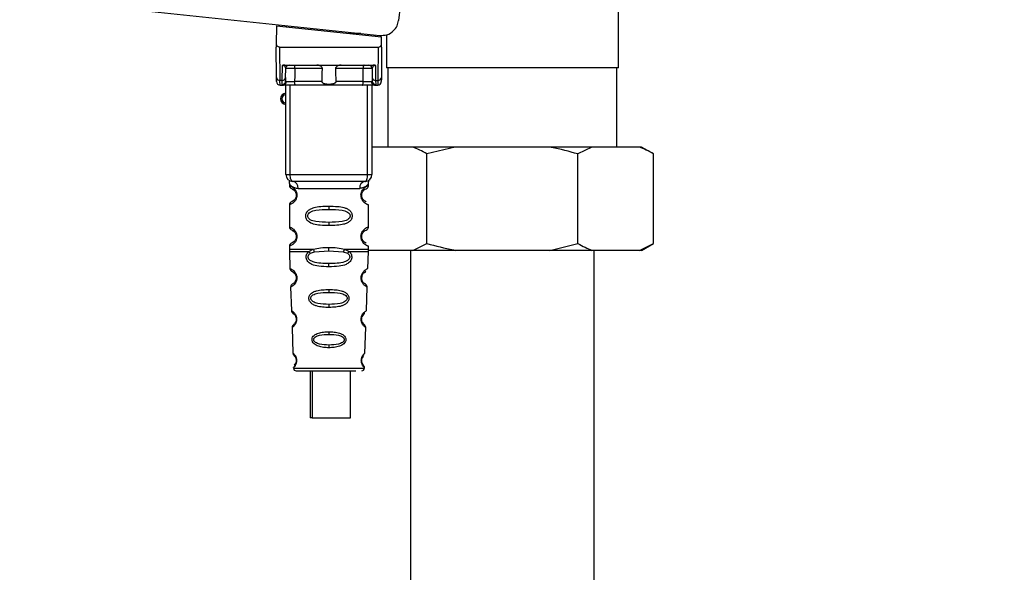
# Paper-space layout 'Blatt1' of a CAD drawing. Units: millimetres. Extents: x 0 to 5940, y 0 to 4200.
# Drawn here: x 3584 to 3727, y 2485 to 2565 of the extents above; entities that cross this region are included whole.
import ezdxf

# ---------------------------------------------------------------- set-up
doc = ezdxf.new("R2010")
doc.units = ezdxf.units.MM
doc.header["$LTSCALE"] = 10
doc.layers.add('1', color=7, linetype='Continuous')
doc.styles.add('SLDTEXTSTYLE0', font='TXT', dxfattribs={"width": 0.605})
doc.dimstyles.new('SLDDIMSTYLE0', dxfattribs={"dimtxt": 35, "dimasz": 25, "dimexe": 0, "dimexo": 0.0625, "dimgap": 8.75, "dimtad": 1, "dimdec": 1, "dimrnd": 1e-09, "dimzin": 4, "dimdsep": 46, "dimtxsty": 'SLDTEXTSTYLE0', "dimsah": 1, "dimcen": 0.09, "dimadec": 0, "dimazin": 1, "dimtfac": 1, "dimtdec": 1, "dimtofl": 0, "dimtmove": 0, "dimatfit": 3, "dimfxl": 1, "dimfrac": 2, "dimtolj": 1, "dimtzin": 12, "dimarcsym": 0})

# ---------------------------------------------------------------- blocks, each defined once
blk = doc.blocks.new('_D_1')
at = {"layer": '1'}
for p, q in [((3717.29, 3412.26), (3030.4, 3412.26)), ((3040.4, 1664.97), (3040.4, 3412.26)), ((3530.4, 1664.97), (3030.4, 1664.97))]:
    blk.add_line(p, q, dxfattribs=at)
for points in [[(3040.4, 3412.26), (3036.4, 3387.26), (3044.4, 3387.26)], [(3040.4, 1664.97), (3044.4, 1689.97), (3036.4, 1689.97)]]:
    blk.add_solid(points, dxfattribs=at)
at = {"layer": '1', "insert": (2995.28, 2446.38), "char_height": 35, "attachment_point": 1, "rotation": 90, "style": 'SLDTEXTSTYLE0'}
blk.add_mtext('ca. 1750', dxfattribs=at)

psp = doc.layouts.new('Blatt1')

# ---------------------------------------------------------------- linework, layer by layer
at = {"color": 7, "linetype": 'Continuous', "lineweight": 30}
for p, q in [((3671.25, 2557.97), (3671.25, 2647.97)), ((3595.21, 2567.02), (3636.58, 2562.67)), ((3621.61, 2564.07), (3621.56, 2561.42)), ((3621.61, 2564.07), (3636.83, 2562.47)), ((3623.06, 2563.92), (3623.06, 2564.1)), ((3633.82, 2562.96), (3632.16, 2562.96)), ((3635.86, 2562.75), (3635.86, 2562.58)), ((3637.55, 2562.76), (3637.55, 2557.97)), ((3636.85, 2561.42), (3636.83, 2562.47)), ((3621.59, 2556.57), (3621.56, 2560.97)), ((3622.05, 2560.97), (3622.09, 2556.14)), ((3622.05, 2560.97), (3636.36, 2560.97)), ((3636.36, 2560.97), (3636.32, 2556.14)), ((3636.86, 2560.97), (3636.82, 2556.57)), ((3622.42, 2556.14), (3622.44, 2558.31)), ((3622.8, 2558.37), (3635.62, 2558.37)), ((3635.98, 2558.31), (3635.99, 2556.14)), ((3622.92, 2556.57), (3622.93, 2557.88)), ((3628.26, 2557.88), (3624.24, 2557.88)), ((3634.18, 2557.88), (3630.16, 2557.88)), ((3635.48, 2557.88), (3635.49, 2556.57)), ((3671.25, 2557.97), (3637.55, 2557.97)), ((3637.77, 2557.97), (3637.77, 2546.47)), ((3671.02, 2546.47), (3671.02, 2557.97)), ((3622.42, 2556.14), (3622.09, 2556.14)), ((3622.1, 2555.47), (3622.61, 2555.47)), ((3622.41, 2555.54), (3622.42, 2556.14)), ((3622.96, 2542.47), (3622.96, 2555.47)), ((3623.58, 2542.47), (3623.58, 2555.47)), ((3628.21, 2555.97), (3624.22, 2555.97)), ((3634.04, 2555.47), (3624.38, 2555.47)), ((3634.19, 2555.97), (3630.2, 2555.97)), ((3634.83, 2542.47), (3634.83, 2555.47)), ((3635.46, 2555.47), (3635.46, 2542.47)), ((3635.81, 2555.47), (3636.31, 2555.47)), ((3635.99, 2556.14), (3636.32, 2556.14)), ((3635.99, 2556.14), (3636, 2555.54)), ((3641.38, 2546.47), (3635.46, 2546.47)), ((3647.52, 2546.47), (3641.38, 2546.47)), ((3647.52, 2546.47), (3643.43, 2545.47)), ((3643.43, 2532.47), (3643.43, 2545.47)), ((3661.28, 2546.47), (3647.52, 2546.47)), ((3667.41, 2546.47), (3661.28, 2546.47)), ((3667.41, 2546.47), (3665.37, 2545.47)), ((3665.37, 2532.47), (3665.37, 2545.47)), ((3674.29, 2546.47), (3667.41, 2546.47)), ((3674.6, 2546.47), (3674.29, 2546.47)), ((3676.34, 2545.47), (3674.6, 2546.47)), ((3676.34, 2532.47), (3676.34, 2545.47)), ((3622.96, 2542.47), (3623.58, 2542.47)), ((3623.58, 2542.47), (3634.83, 2542.47)), ((3634.83, 2542.47), (3635.46, 2542.47)), ((3623.46, 2541.15), (3623.46, 2540.89)), ((3634.96, 2540.88), (3634.96, 2541.15)), ((3624.73, 2540.47), (3633.68, 2540.47)), ((3624.55, 2539.47), (3624.46, 2539.47)), ((3623.46, 2538.06), (3623.46, 2534.89)), ((3629.21, 2537.89), (3629.21, 2537.42)), ((3634.96, 2534.88), (3634.96, 2538.06)), ((3629.21, 2535.53), (3629.21, 2535.06)), ((3624.55, 2533.47), (3624.46, 2533.47)), ((3641.38, 2531.47), (3643.43, 2532.47)), ((3661.28, 2531.47), (3665.37, 2532.47)), ((3674.29, 2531.47), (3676.34, 2532.47)), ((3674.6, 2531.47), (3676.34, 2532.47)), ((3623.46, 2532.06), (3623.46, 2531.64)), ((3623.46, 2531.31), (3623.55, 2528.83)), ((3626.27, 2531.3), (3626.92, 2531.65)), ((3626.53, 2531.04), (3627.12, 2531.26)), ((3627.12, 2531.26), (3629.21, 2531.42)), ((3629.21, 2531.42), (3629.21, 2531.89)), ((3629.21, 2531.42), (3631.29, 2531.26)), ((3631.29, 2531.26), (3631.88, 2531.04)), ((3631.49, 2531.65), (3632.14, 2531.3)), ((3634.86, 2528.83), (3634.95, 2531.31)), ((3641.38, 2531.47), (3634.95, 2531.47)), ((3634.96, 2531.64), (3634.96, 2532.06)), ((3641.05, 2531.47), (3641.05, 2457.47)), ((3647.52, 2531.47), (3641.38, 2531.47)), ((3661.28, 2531.47), (3647.52, 2531.47)), ((3667.41, 2531.47), (3661.28, 2531.47)), ((3674.29, 2531.47), (3667.41, 2531.47)), ((3667.75, 2457.47), (3667.75, 2531.47)), ((3674.6, 2531.47), (3674.29, 2531.47)), ((3623.55, 2528.83), (3623.67, 2528.56)), ((3629.21, 2529.07), (3629.21, 2529.55)), ((3623.64, 2526.12), (3623.76, 2522.72)), ((3629.21, 2525.78), (3629.21, 2525.36)), ((3634.65, 2522.72), (3634.77, 2526.14)), ((3629.21, 2523.62), (3629.21, 2523.18)), ((3634.21, 2520.81), (3634.07, 2521.02)), ((3623.85, 2520.25), (3623.98, 2516.56)), ((3629.21, 2519.65), (3629.21, 2519.27)), ((3634.43, 2516.54), (3634.56, 2520.26)), ((3629.21, 2517.72), (3629.21, 2517.33)), ((3624.05, 2514.36), (3629.21, 2514.36)), ((3626.48, 2513.97), (3626.48, 2507.17)), ((3626.76, 2513.97), (3626.76, 2507.17)), ((3629.21, 2514.36), (3634.36, 2514.36)), ((3632.36, 2507.17), (3632.36, 2513.97)), ((3626.76, 2507.17), (3626.48, 2507.17)), ((3626.76, 2507.17), (3632.36, 2507.17))]:
    psp.add_line(p, q, dxfattribs=at)
at = {"color": 7, "linetype": 'Continuous', "lineweight": 30, "flags": 128}
for points in [[(3624.08, 2558.37), (3624.11, 2558.36), (3624.14, 2558.34), (3624.17, 2558.29), (3624.19, 2558.23), (3624.21, 2558.15), (3624.22, 2558.07), (3624.23, 2557.97), (3624.24, 2557.88)], [(3634.33, 2558.37), (3634.3, 2558.36), (3634.27, 2558.34), (3634.24, 2558.29), (3634.22, 2558.23), (3634.2, 2558.15), (3634.19, 2558.07), (3634.18, 2557.97), (3634.18, 2557.88)], [(3624.24, 2557.88), (3624.23, 2556.81), (3624.22, 2555.97)], [(3634.19, 2555.97), (3634.18, 2557.04), (3634.18, 2557.88)], [(3624.38, 2555.47), (3624.35, 2555.48), (3624.32, 2555.51), (3624.29, 2555.56), (3624.27, 2555.62), (3624.25, 2555.69), (3624.23, 2555.78), (3624.22, 2555.87), (3624.22, 2555.97)], [(3634.04, 2555.47), (3634.07, 2555.48), (3634.1, 2555.51), (3634.12, 2555.56), (3634.15, 2555.62), (3634.16, 2555.69), (3634.18, 2555.78), (3634.19, 2555.87), (3634.19, 2555.97)], [(3623.96, 2541.47), (3623.88, 2541.49), (3623.81, 2541.55), (3623.75, 2541.64), (3623.69, 2541.77), (3623.64, 2541.92), (3623.61, 2542.09), (3623.59, 2542.28), (3623.58, 2542.47)], [(3634.46, 2541.47), (3634.53, 2541.49), (3634.6, 2541.55), (3634.66, 2541.64), (3634.72, 2541.77), (3634.77, 2541.92), (3634.8, 2542.09), (3634.82, 2542.28), (3634.83, 2542.47)]]:
    psp.add_lwpolyline(points, dxfattribs=at)
at = {"color": 7, "linetype": 'Continuous', "lineweight": 30}
for centre, radius, start, end in [((3623.43, 2557.87), 0.5, 90, 179.5), ((3634.98, 2557.87), 0.5, 0.5, 90), ((3622.06, 2556.61), 0.47, 184.8629, 273.922), ((3622.1, 2555.97), 0.5, 180.5, 270), ((3622.42, 2556.04), 0.497, 269.603, 359.1136), ((3622.45, 2556.61), 0.47, 266.078, 355.1371), ((3622.57, 2555.94), 0.47, 274.1247, 2.9541), ((3635.84, 2555.94), 0.47, 177.0459, 265.8753), ((3635.96, 2556.61), 0.47, 184.8629, 273.922), ((3636, 2556.04), 0.497, 180.8864, 270.3969), ((3636.31, 2555.97), 0.5, 270, 359.5), ((3636.35, 2556.61), 0.47, 266.078, 355.1371), ((3622.96, 2553.47), 0.8, 90, 270), ((3622.96, 2553.47), 0.6, 90, 270), ((3623.96, 2542.47), 1, 180, 270), ((3634.46, 2542.47), 1, 270, 0), ((3623.83, 2540.57), 0.91, 353.7702, 81.9798), ((3634.58, 2540.57), 0.91, 98.0202, 186.2298), ((3624.53, 2527.63), 0.169, 243.5865, 273.0517), ((3624.52, 2521.57), 0.113, 237.6328, 273.0176), ((3624.5, 2515.52), 0.0663, 227.3872, 272.0952), ((3624.45, 2514.37), 0.4, 182, 270), ((3633.96, 2514.37), 0.4, 270, 358)]:
    psp.add_arc(centre, radius, start, end, dxfattribs=at)
for points, knots in [([(3642.07, 2593.45), (3641.64, 2588.11), (3640.86, 2578.57), (3639.79, 2569.06), (3639.32, 2564.87)], [0, 0, 0, 0, 0.559834, 1, 1, 1, 1]), ([(3636.58, 2562.67), (3636.93, 2562.68), (3637.67, 2562.69), (3638.57, 2563.27), (3639.15, 2564.04), (3639.27, 2564.6), (3639.32, 2564.87)], [0, 0, 0, 0, 0.2704278, 0.5624148, 0.7896031, 1, 1, 1, 1]), ([(3621.56, 2561.42), (3621.56, 2561.29), (3621.56, 2561.14), (3621.56, 2561), (3621.56, 2560.98), (3621.56, 2560.97), (3621.56, 2560.97)], [0, 0, 0, 0, 0.759745, 0.932709, 0.973735, 1, 1, 1, 1]), ([(3622.05, 2560.97), (3621.99, 2560.98), (3621.86, 2561), (3621.71, 2561.11), (3621.61, 2561.26), (3621.58, 2561.37), (3621.56, 2561.42)], [0, 0, 0, 0, 0.2583856, 0.5423202, 0.7741537, 1, 1, 1, 1]), ([(3636.36, 2560.97), (3636.42, 2560.98), (3636.55, 2561), (3636.7, 2561.11), (3636.8, 2561.26), (3636.83, 2561.37), (3636.85, 2561.42)], [0, 0, 0, 0, 0.258386, 0.54232, 0.774154, 1, 1, 1, 1]), ([(3636.86, 2560.97), (3636.86, 2560.97), (3636.86, 2560.98), (3636.86, 2560.99), (3636.86, 2561.03), (3636.85, 2561.17), (3636.85, 2561.31), (3636.85, 2561.42)], [0, 0, 0, 0, 0.02322, 0.058536, 0.139175, 0.36038, 1, 1, 1, 1]), ([(3622.8, 2558.37), (3622.72, 2558.37), (3622.62, 2558.37), (3622.5, 2558.34), (3622.46, 2558.32), (3622.44, 2558.31)], [0, 0, 0, 0, 0.562886, 0.790423, 1, 1, 1, 1]), ([(3622.93, 2557.88), (3622.92, 2557.96), (3622.9, 2558.09), (3622.74, 2558.23), (3622.61, 2558.28), (3622.52, 2558.3), (3622.47, 2558.31), (3622.45, 2558.31), (3622.44, 2558.31)], [0, 0, 0, 0, 0.551781, 0.806788, 0.923462, 0.964961, 0.982952, 1, 1, 1, 1]), ([(3628.26, 2557.88), (3628.26, 2557.9), (3628.25, 2557.94), (3628.21, 2558.02), (3628.1, 2558.15), (3627.9, 2558.26), (3627.67, 2558.35), (3627.51, 2558.37), (3627.44, 2558.37)], [0, 0, 0, 0, 0.050499, 0.107418, 0.250734, 0.500389, 0.749864, 1, 1, 1, 1]), ([(3630.98, 2558.37), (3630.9, 2558.37), (3630.75, 2558.35), (3630.51, 2558.26), (3630.32, 2558.15), (3630.21, 2558.03), (3630.16, 2557.95), (3630.16, 2557.9), (3630.16, 2557.88)], [0, 0, 0, 0, 0.249165, 0.49897, 0.748403, 0.874006, 0.940646, 1, 1, 1, 1]), ([(3635.98, 2558.31), (3635.96, 2558.31), (3635.94, 2558.31), (3635.9, 2558.3), (3635.8, 2558.28), (3635.67, 2558.23), (3635.52, 2558.09), (3635.5, 2557.96), (3635.48, 2557.88)], [0, 0, 0, 0, 0.0170503, 0.0350452, 0.0765492, 0.1932023, 0.4482237, 1, 1, 1, 1]), ([(3635.98, 2558.31), (3635.96, 2558.32), (3635.92, 2558.34), (3635.8, 2558.37), (3635.69, 2558.37), (3635.62, 2558.37)], [0, 0, 0, 0, 0.209577, 0.437114, 1, 1, 1, 1]), ([(3624.24, 2557.88), (3624.16, 2557.88), (3624.01, 2557.88), (3623.77, 2557.88), (3623.54, 2557.88), (3623.34, 2557.88), (3623.16, 2557.88), (3623.03, 2557.88), (3622.95, 2557.88), (3622.93, 2557.88), (3622.93, 2557.88)], [0, 0, 0, 0, 0.124928, 0.249895, 0.37493, 0.499927, 0.624953, 0.749969, 0.87498, 1, 1, 1, 1]), ([(3628.21, 2555.97), (3628.22, 2556.33), (3628.23, 2556.96), (3628.25, 2557.6), (3628.26, 2557.88)], [0, 0, 0, 0, 0.56, 1, 1, 1, 1]), ([(3630.16, 2557.88), (3630.16, 2557.52), (3630.18, 2556.89), (3630.2, 2556.25), (3630.2, 2555.97)], [0, 0, 0, 0, 0.56, 1, 1, 1, 1]), ([(3635.48, 2557.88), (3635.48, 2557.88), (3635.47, 2557.88), (3635.38, 2557.88), (3635.25, 2557.88), (3635.08, 2557.88), (3634.87, 2557.88), (3634.64, 2557.88), (3634.4, 2557.88), (3634.25, 2557.88), (3634.18, 2557.88)], [0, 0, 0, 0, 0.125092, 0.250208, 0.375227, 0.500185, 0.625199, 0.750166, 0.875094, 1, 1, 1, 1]), ([(3621.6, 2555.97), (3621.6, 2556), (3621.6, 2556.06), (3621.6, 2556.42), (3621.59, 2556.57)], [0, 0, 0, 0, 0.559553, 1, 1, 1, 1]), ([(3622.1, 2555.47), (3622.1, 2555.5), (3622.1, 2555.56), (3622.1, 2555.95), (3622.09, 2556.14)], [0, 0, 0, 0, 0.4941604, 1, 1, 1, 1]), ([(3622.61, 2555.47), (3622.55, 2555.48), (3622.44, 2555.48), (3622.42, 2555.52), (3622.41, 2555.54)], [0, 0, 0, 0, 0.496116, 1, 1, 1, 1]), ([(3624.38, 2555.47), (3624.19, 2555.47), (3623.81, 2555.47), (3623.28, 2555.47), (3622.86, 2555.47), (3622.69, 2555.47), (3622.61, 2555.47)], [0, 0, 0, 0, 0.279791, 0.559265, 0.780106, 1, 1, 1, 1]), ([(3622.92, 2556.57), (3622.92, 2556.43), (3622.91, 2556.19), (3622.91, 2556.08), (3622.91, 2556.03)], [0, 0, 0, 0, 0.559667, 1, 1, 1, 1]), ([(3622.91, 2556.03), (3622.92, 2556.01), (3622.93, 2555.97), (3623, 2555.97), (3623.04, 2555.97)], [0, 0, 0, 0, 0.502317, 1, 1, 1, 1]), ([(3623.04, 2555.97), (3623.11, 2555.97), (3623.24, 2555.97), (3623.54, 2555.97), (3623.88, 2555.97), (3624.11, 2555.97), (3624.22, 2555.97)], [0, 0, 0, 0, 0.249996, 0.49999, 0.749989, 1, 1, 1, 1]), ([(3630.2, 2555.97), (3630.2, 2555.95), (3630.2, 2555.9), (3630.17, 2555.84), (3630.12, 2555.78), (3630, 2555.69), (3629.7, 2555.59), (3629.21, 2555.56), (3628.72, 2555.59), (3628.41, 2555.69), (3628.3, 2555.78), (3628.25, 2555.84), (3628.21, 2555.9), (3628.21, 2555.95), (3628.21, 2555.97)], [0, 0, 0, 0, 0.027734, 0.056715, 0.089069, 0.12633, 0.251352, 0.500161, 0.748907, 0.873801, 0.911008, 0.943323, 0.97228, 1, 1, 1, 1]), ([(3635.81, 2555.47), (3635.69, 2555.47), (3635.47, 2555.47), (3634.97, 2555.47), (3634.48, 2555.47), (3634.18, 2555.47), (3634.04, 2555.47)], [0, 0, 0, 0, 0.279792, 0.559266, 0.780106, 1, 1, 1, 1]), ([(3634.19, 2555.97), (3634.3, 2555.97), (3634.53, 2555.97), (3634.87, 2555.97), (3635.17, 2555.97), (3635.31, 2555.97), (3635.37, 2555.97)], [0, 0, 0, 0, 0.250011, 0.50001, 0.750004, 1, 1, 1, 1]), ([(3635.5, 2556.03), (3635.49, 2556.01), (3635.48, 2555.97), (3635.41, 2555.97), (3635.37, 2555.97)], [0, 0, 0, 0, 0.502317, 1, 1, 1, 1]), ([(3635.49, 2556.57), (3635.5, 2556.43), (3635.5, 2556.19), (3635.5, 2556.08), (3635.5, 2556.03)], [0, 0, 0, 0, 0.5598536, 1, 1, 1, 1]), ([(3635.81, 2555.47), (3635.86, 2555.48), (3635.98, 2555.48), (3635.99, 2555.52), (3636, 2555.54)], [0, 0, 0, 0, 0.497025, 1, 1, 1, 1]), ([(3636.32, 2556.14), (3636.32, 2555.95), (3636.31, 2555.56), (3636.31, 2555.5), (3636.31, 2555.47)], [0, 0, 0, 0, 0.50584, 1, 1, 1, 1]), ([(3636.82, 2556.57), (3636.82, 2556.38), (3636.81, 2556.04), (3636.81, 2555.99), (3636.81, 2555.97)], [0, 0, 0, 0, 0.559553, 1, 1, 1, 1]), ([(3643.43, 2545.47), (3643.08, 2545.67), (3642.41, 2546.04), (3641.72, 2546.33), (3641.38, 2546.47)], [0, 0, 0, 0, 0.511569, 1, 1, 1, 1]), ([(3665.37, 2545.47), (3664.09, 2545.82), (3662.73, 2546.18), (3661.36, 2546.46), (3661.28, 2546.47)], [0, 0, 0, 0, 0.942314, 1, 1, 1, 1]), ([(3676.34, 2545.47), (3675.99, 2545.67), (3675.31, 2546.04), (3674.63, 2546.33), (3674.29, 2546.47)], [0, 0, 0, 0, 0.511569, 1, 1, 1, 1]), ([(3623.5, 2541.52), (3623.49, 2541.52), (3623.43, 2541.53), (3623.45, 2541.45), (3623.45, 2541.24), (3623.46, 2541.15)], [0, 0, 0, 0, 0.1206901, 0.619375, 1, 1, 1, 1]), ([(3623.46, 2541.15), (3623.47, 2541.13), (3623.51, 2541.08), (3623.76, 2540.81), (3624.15, 2540.55), (3624.54, 2540.5), (3624.73, 2540.47)], [0, 0, 0, 0, 0.249132, 0.500002, 0.75084, 1, 1, 1, 1]), ([(3634.46, 2541.47), (3633.5, 2541.47), (3631.59, 2541.47), (3628.77, 2541.47), (3626.2, 2541.47), (3624.7, 2541.47), (3623.96, 2541.47)], [0, 0, 0, 0, 0.279962, 0.559883, 0.779955, 1, 1, 1, 1]), ([(3634.96, 2541.15), (3634.94, 2541.13), (3634.92, 2541.09), (3634.77, 2540.94), (3634.59, 2540.77), (3634.26, 2540.55), (3633.87, 2540.5), (3633.68, 2540.47)], [0, 0, 0, 0, 0.249089, 0.374449, 0.500112, 0.750928, 1, 1, 1, 1]), ([(3634.96, 2541.15), (3634.96, 2541.17), (3634.96, 2541.21), (3634.96, 2541.29), (3634.99, 2541.44), (3635.02, 2541.55), (3634.98, 2541.54), (3634.96, 2541.53)], [0, 0, 0, 0, 0.034987, 0.074108, 0.177699, 0.53306, 1, 1, 1, 1]), ([(3623.46, 2540.89), (3623.48, 2540.78), (3623.52, 2540.58), (3623.74, 2540.45), (3623.85, 2540.39)], [0, 0, 0, 0, 0.514167, 1, 1, 1, 1]), ([(3623.46, 2540.89), (3623.48, 2540.88), (3623.53, 2540.87), (3623.82, 2540.74), (3624.07, 2540.54), (3624.29, 2540.31), (3624.46, 2540.01), (3624.54, 2539.71), (3624.55, 2539.55), (3624.55, 2539.47)], [0, 0, 0, 0, 0.301331, 0.534978, 0.647783, 0.76722, 0.88769, 0.944243, 1, 1, 1, 1]), ([(3623.89, 2540.36), (3623.92, 2540.36), (3623.97, 2540.34), (3624.24, 2540.14), (3624.39, 2539.85), (3624.45, 2539.64), (3624.45, 2539.53), (3624.46, 2539.47)], [0, 0, 0, 0, 0.41044, 0.734329, 0.875652, 0.94043, 1, 1, 1, 1]), ([(3624.29, 2540.03), (3624.33, 2539.96), (3624.39, 2539.85), (3624.45, 2539.64), (3624.45, 2539.53), (3624.46, 2539.47)], [0, 0, 0, 0, 0.531946, 0.775776, 1, 1, 1, 1]), ([(3634.95, 2538.06), (3634.94, 2538.07), (3634.92, 2538.07), (3634.8, 2538.12), (3634.73, 2538.15), (3634.69, 2538.17), (3634.67, 2538.18), (3634.66, 2538.18), (3634.66, 2538.19), (3634.66, 2538.19), (3634.65, 2538.19), (3634.65, 2538.19), (3634.65, 2538.19), (3634.65, 2538.19), (3634.65, 2538.19), (3634.65, 2538.19), (3634.65, 2538.19), (3634.65, 2538.19), (3634.65, 2538.19), (3634.58, 2538.23), (3634.42, 2538.33), (3634.18, 2538.57), (3634.01, 2538.83), (3633.92, 2539.06), (3633.87, 2539.31), (3633.85, 2539.57), (3633.9, 2539.85), (3634, 2540.1), (3634.14, 2540.33), (3634.33, 2540.54), (3634.7, 2540.82), (3634.96, 2540.89), (3634.94, 2540.88), (3634.93, 2540.88)], [0, 0, 0, 0, 0.11665, 0.173121, 0.199088, 0.211511, 0.217583, 0.220585, 0.222078, 0.222822, 0.223193, 0.223379, 0.223471, 0.223518, 0.223541, 0.223553, 0.223558, 0.223561, 0.223563, 0.223564, 0.309266, 0.379523, 0.418674, 0.454021, 0.478385, 0.509902, 0.547905, 0.580374, 0.6162, 0.671127, 0.735479, 0.94482, 1, 1, 1, 1]), ([(3634.38, 2538.65), (3634.5, 2538.6), (3634.72, 2538.49), (3634.51, 2538.55), (3634.2, 2538.79), (3634.06, 2539.02), (3634, 2539.16), (3633.97, 2539.31), (3633.95, 2539.47), (3633.97, 2539.64), (3634.02, 2539.85), (3634.18, 2540.14), (3634.4, 2540.31), (3634.44, 2540.33), (3634.46, 2540.33)], [0, 0, 0, 0, 0.2516677, 0.5033318, 0.6184425, 0.6453676, 0.6689084, 0.6917609, 0.7130531, 0.7342447, 0.7572356, 0.8074524, 0.9225666, 1, 1, 1, 1]), ([(3633.96, 2539.47), (3633.96, 2539.53), (3633.96, 2539.64), (3634.02, 2539.85), (3634.18, 2540.14), (3634.3, 2540.23), (3634.38, 2540.29)], [0, 0, 0, 0, 0.101147, 0.210881, 0.450564, 1, 1, 1, 1]), ([(3634.46, 2540.33), (3634.46, 2540.34), (3634.51, 2540.38), (3634.72, 2540.44), (3634.92, 2540.67), (3634.95, 2540.81), (3634.96, 2540.89)], [0, 0, 0, 0, 0.085365, 0.515373, 0.75369, 1, 1, 1, 1]), ([(3624.55, 2539.47), (3624.55, 2539.39), (3624.54, 2539.23), (3624.45, 2538.93), (3624.29, 2538.63), (3624.06, 2538.39), (3623.79, 2538.2), (3623.52, 2538.08), (3623.48, 2538.07), (3623.46, 2538.06)], [0, 0, 0, 0, 0.057047, 0.116442, 0.235682, 0.352606, 0.480051, 0.723712, 1, 1, 1, 1]), ([(3623.85, 2538.55), (3623.74, 2538.49), (3623.52, 2538.37), (3623.48, 2538.16), (3623.46, 2538.06)], [0, 0, 0, 0, 0.485887, 1, 1, 1, 1]), ([(3624.46, 2539.47), (3624.45, 2539.42), (3624.45, 2539.31), (3624.39, 2539.1), (3624.23, 2538.8), (3623.91, 2538.55), (3623.71, 2538.49), (3623.85, 2538.56), (3623.89, 2538.58)], [0, 0, 0, 0, 0.037256, 0.077985, 0.166635, 0.369897, 0.814233, 1, 1, 1, 1]), ([(3629.21, 2535.06), (3628.78, 2535.07), (3628.01, 2535.08), (3626.99, 2535.24), (3626.29, 2535.54), (3625.96, 2535.94), (3625.85, 2536.23), (3625.82, 2536.47), (3625.85, 2536.72), (3625.97, 2537.02), (3626.22, 2537.31), (3626.6, 2537.54), (3627.19, 2537.74), (3628.06, 2537.87), (3628.8, 2537.88), (3629.21, 2537.89)], [0, 0, 0, 0, 0.15068, 0.275542, 0.385451, 0.442434, 0.471641, 0.49969, 0.528052, 0.557596, 0.616976, 0.67377, 0.734614, 0.856844, 1, 1, 1, 1]), ([(3629.21, 2535.53), (3628.56, 2535.54), (3627.62, 2535.55), (3626.62, 2535.8), (3626.26, 2536.1), (3626.14, 2536.31), (3626.11, 2536.47), (3626.14, 2536.64), (3626.26, 2536.85), (3626.62, 2537.14), (3627.62, 2537.4), (3628.56, 2537.41), (3629.21, 2537.42)], [0, 0, 0, 0, 0.272883, 0.397679, 0.452111, 0.477187, 0.499975, 0.522968, 0.547879, 0.602321, 0.727137, 1, 1, 1, 1]), ([(3629.21, 2537.89), (3629.63, 2537.88), (3630.38, 2537.87), (3631.25, 2537.74), (3631.81, 2537.54), (3632.2, 2537.31), (3632.45, 2537.01), (3632.56, 2536.72), (3632.59, 2536.47), (3632.56, 2536.23), (3632.45, 2535.93), (3632.2, 2535.64), (3631.8, 2535.4), (3631.21, 2535.2), (3630.33, 2535.08), (3629.6, 2535.07), (3629.21, 2535.06)], [0, 0, 0, 0, 0.150725, 0.267591, 0.324108, 0.383898, 0.441886, 0.471397, 0.499961, 0.528883, 0.558089, 0.616222, 0.674351, 0.738405, 0.860657, 1, 1, 1, 1]), ([(3629.21, 2537.42), (3629.85, 2537.41), (3630.79, 2537.4), (3631.79, 2537.14), (3632.16, 2536.85), (3632.27, 2536.64), (3632.3, 2536.47), (3632.27, 2536.31), (3632.16, 2536.1), (3631.79, 2535.81), (3630.79, 2535.55), (3629.85, 2535.54), (3629.21, 2535.53)], [0, 0, 0, 0, 0.2728858, 0.3976805, 0.4521155, 0.4771959, 0.4999778, 0.5229523, 0.5478778, 0.6023147, 0.7271271, 1, 1, 1, 1]), ([(3623.46, 2534.89), (3623.48, 2534.78), (3623.52, 2534.58), (3623.74, 2534.45), (3623.85, 2534.39)], [0, 0, 0, 0, 0.514167, 1, 1, 1, 1]), ([(3623.46, 2534.89), (3623.48, 2534.88), (3623.53, 2534.87), (3623.82, 2534.74), (3624.07, 2534.54), (3624.29, 2534.31), (3624.46, 2534.01), (3624.54, 2533.71), (3624.55, 2533.55), (3624.55, 2533.47)], [0, 0, 0, 0, 0.301331, 0.534978, 0.647783, 0.76722, 0.88769, 0.944243, 1, 1, 1, 1]), ([(3623.89, 2534.36), (3623.92, 2534.36), (3623.97, 2534.34), (3624.24, 2534.14), (3624.39, 2533.85), (3624.45, 2533.64), (3624.45, 2533.53), (3624.46, 2533.47)], [0, 0, 0, 0, 0.41044, 0.734329, 0.875652, 0.94043, 1, 1, 1, 1]), ([(3624.29, 2534.03), (3624.33, 2533.96), (3624.39, 2533.85), (3624.45, 2533.64), (3624.45, 2533.53), (3624.46, 2533.47)], [0, 0, 0, 0, 0.531946, 0.775776, 1, 1, 1, 1]), ([(3634.95, 2532.06), (3634.94, 2532.07), (3634.92, 2532.07), (3634.8, 2532.12), (3634.73, 2532.15), (3634.69, 2532.17), (3634.67, 2532.18), (3634.66, 2532.18), (3634.66, 2532.19), (3634.66, 2532.19), (3634.65, 2532.19), (3634.65, 2532.19), (3634.65, 2532.19), (3634.65, 2532.19), (3634.65, 2532.19), (3634.65, 2532.19), (3634.65, 2532.19), (3634.65, 2532.19), (3634.65, 2532.19), (3634.58, 2532.23), (3634.42, 2532.33), (3634.18, 2532.57), (3634.01, 2532.83), (3633.92, 2533.06), (3633.87, 2533.31), (3633.85, 2533.57), (3633.9, 2533.85), (3634, 2534.1), (3634.14, 2534.33), (3634.33, 2534.54), (3634.7, 2534.82), (3634.96, 2534.89), (3634.94, 2534.88), (3634.93, 2534.88)], [0, 0, 0, 0, 0.11665, 0.173121, 0.199088, 0.211511, 0.217583, 0.220585, 0.222078, 0.222822, 0.223193, 0.223379, 0.223471, 0.223518, 0.223541, 0.223553, 0.223558, 0.223561, 0.223563, 0.223564, 0.309266, 0.379523, 0.418674, 0.454021, 0.478385, 0.509902, 0.547905, 0.580374, 0.6162, 0.671127, 0.735479, 0.94482, 1, 1, 1, 1]), ([(3634.38, 2532.65), (3634.5, 2532.6), (3634.72, 2532.49), (3634.51, 2532.55), (3634.2, 2532.79), (3634.06, 2533.02), (3634, 2533.16), (3633.97, 2533.31), (3633.95, 2533.47), (3633.97, 2533.64), (3634.02, 2533.85), (3634.18, 2534.14), (3634.4, 2534.31), (3634.44, 2534.33), (3634.46, 2534.33)], [0, 0, 0, 0, 0.251668, 0.503332, 0.618443, 0.645368, 0.668908, 0.691761, 0.713053, 0.734245, 0.757236, 0.807452, 0.922567, 1, 1, 1, 1]), ([(3633.96, 2533.47), (3633.96, 2533.53), (3633.96, 2533.64), (3634.02, 2533.85), (3634.18, 2534.14), (3634.3, 2534.23), (3634.38, 2534.29)], [0, 0, 0, 0, 0.101147, 0.210881, 0.450564, 1, 1, 1, 1]), ([(3634.46, 2534.33), (3634.46, 2534.34), (3634.51, 2534.38), (3634.72, 2534.44), (3634.92, 2534.67), (3634.95, 2534.81), (3634.96, 2534.89)], [0, 0, 0, 0, 0.085365, 0.515373, 0.75369, 1, 1, 1, 1]), ([(3624.55, 2533.47), (3624.55, 2533.39), (3624.54, 2533.23), (3624.45, 2532.93), (3624.29, 2532.63), (3624.06, 2532.39), (3623.79, 2532.2), (3623.52, 2532.08), (3623.48, 2532.07), (3623.46, 2532.06)], [0, 0, 0, 0, 0.057047, 0.116442, 0.235682, 0.352606, 0.480051, 0.723712, 1, 1, 1, 1]), ([(3623.85, 2532.55), (3623.74, 2532.49), (3623.52, 2532.37), (3623.48, 2532.16), (3623.46, 2532.06)], [0, 0, 0, 0, 0.485887, 1, 1, 1, 1]), ([(3624.46, 2533.47), (3624.45, 2533.42), (3624.45, 2533.31), (3624.39, 2533.1), (3624.23, 2532.8), (3623.91, 2532.55), (3623.71, 2532.49), (3623.85, 2532.56), (3623.89, 2532.58)], [0, 0, 0, 0, 0.037256, 0.077985, 0.166635, 0.369897, 0.814233, 1, 1, 1, 1]), ([(3643.43, 2532.47), (3644.71, 2532.13), (3646.06, 2531.76), (3647.44, 2531.49), (3647.52, 2531.47)], [0, 0, 0, 0, 0.942314, 1, 1, 1, 1]), ([(3665.37, 2532.47), (3665.71, 2532.28), (3666.39, 2531.9), (3667.08, 2531.61), (3667.41, 2531.47)], [0, 0, 0, 0, 0.5115693, 1, 1, 1, 1]), ([(3623.46, 2531.65), (3623.46, 2531.59), (3623.46, 2531.47), (3623.46, 2531.36), (3623.46, 2531.3)], [0, 0, 0, 0, 0.4999998, 1, 1, 1, 1]), ([(3623.46, 2531.65), (3623.5, 2531.65), (3623.6, 2531.65), (3624.34, 2531.65), (3625.44, 2531.65), (3626.43, 2531.65), (3626.92, 2531.65)], [0, 0, 0, 0, 0.249996, 0.499997, 0.749999, 1, 1, 1, 1]), ([(3629.21, 2529.07), (3628.71, 2529.09), (3627.84, 2529.11), (3626.83, 2529.33), (3626.29, 2529.67), (3626.04, 2529.97), (3625.92, 2530.25), (3625.88, 2530.55), (3625.93, 2530.84), (3626.07, 2531.1), (3626.2, 2531.23), (3626.27, 2531.3)], [0, 0, 0, 0, 0.295016, 0.513701, 0.639127, 0.702678, 0.760148, 0.818983, 0.877996, 0.935732, 1, 1, 1, 1]), ([(3629.21, 2529.55), (3628.81, 2529.56), (3628.03, 2529.57), (3627.11, 2529.7), (3626.56, 2529.94), (3626.32, 2530.15), (3626.22, 2530.3), (3626.19, 2530.43), (3626.18, 2530.53), (3626.19, 2530.63), (3626.24, 2530.76), (3626.35, 2530.91), (3626.47, 2530.99), (3626.53, 2531.04)], [0, 0, 0, 0, 0.28833, 0.559914, 0.685268, 0.740989, 0.793131, 0.817149, 0.840851, 0.864692, 0.889425, 0.941239, 1, 1, 1, 1]), ([(3626.27, 2531.3), (3626.29, 2531.27), (3626.33, 2531.23), (3626.39, 2531.15), (3626.46, 2531.09), (3626.51, 2531.05), (3626.53, 2531.04)], [0, 0, 0, 0, 0.247775, 0.499994, 0.752217, 1, 1, 1, 1]), ([(3626.92, 2531.65), (3627.28, 2531.72), (3628, 2531.88), (3628.8, 2531.89), (3629.21, 2531.89)], [0, 0, 0, 0, 0.487705, 1, 1, 1, 1]), ([(3626.92, 2531.65), (3626.93, 2531.61), (3626.96, 2531.52), (3627.03, 2531.38), (3627.08, 2531.3), (3627.12, 2531.26)], [0, 0, 0, 0, 0.277084, 0.562272, 1, 1, 1, 1]), ([(3629.21, 2531.89), (3629.62, 2531.89), (3630.41, 2531.88), (3631.14, 2531.72), (3631.49, 2531.65)], [0, 0, 0, 0, 0.515102, 1, 1, 1, 1]), ([(3632.14, 2531.3), (3632.21, 2531.23), (3632.35, 2531.1), (3632.48, 2530.84), (3632.54, 2530.55), (3632.5, 2530.25), (3632.37, 2529.97), (3632.12, 2529.67), (3631.58, 2529.33), (3630.58, 2529.11), (3629.71, 2529.09), (3629.21, 2529.07)], [0, 0, 0, 0, 0.064193, 0.122042, 0.181033, 0.239778, 0.297299, 0.360828, 0.486293, 0.704662, 1, 1, 1, 1]), ([(3631.88, 2531.04), (3631.95, 2530.99), (3632.06, 2530.91), (3632.17, 2530.76), (3632.22, 2530.63), (3632.23, 2530.53), (3632.23, 2530.43), (3632.19, 2530.3), (3632.09, 2530.15), (3631.86, 2529.94), (3631.3, 2529.7), (3630.38, 2529.57), (3629.6, 2529.56), (3629.21, 2529.55)], [0, 0, 0, 0, 0.058745, 0.110581, 0.135315, 0.15916, 0.182987, 0.207562, 0.257353, 0.315839, 0.44033, 0.71384, 1, 1, 1, 1]), ([(3631.29, 2531.26), (3631.31, 2531.28), (3631.35, 2531.33), (3631.41, 2531.42), (3631.46, 2531.53), (3631.48, 2531.61), (3631.49, 2531.65)], [0, 0, 0, 0, 0.246339, 0.5, 0.753661, 1, 1, 1, 1]), ([(3631.49, 2531.65), (3631.98, 2531.65), (3632.97, 2531.65), (3634.09, 2531.65), (3634.76, 2531.65), (3635.04, 2531.65), (3634.96, 2531.65), (3634.96, 2531.65)], [0, 0, 0, 0, 0.24999, 0.499981, 0.749971, 0.999962, 1, 1, 1, 1]), ([(3631.88, 2531.04), (3631.91, 2531.05), (3631.95, 2531.09), (3632.02, 2531.15), (3632.09, 2531.23), (3632.12, 2531.27), (3632.14, 2531.3)], [0, 0, 0, 0, 0.247778, 0.5, 0.752222, 1, 1, 1, 1]), ([(3632.14, 2531.3), (3632.55, 2531.3), (3633.36, 2531.3), (3634.25, 2531.3), (3634.84, 2531.3), (3634.91, 2531.3), (3634.95, 2531.3)], [0, 0, 0, 0, 0.2500022, 0.5000044, 0.7500067, 1, 1, 1, 1]), ([(3634.95, 2531.3), (3634.95, 2531.36), (3634.96, 2531.47), (3634.96, 2531.59), (3634.96, 2531.65)], [0, 0, 0, 0, 0.5, 1, 1, 1, 1]), ([(3623.55, 2528.83), (3623.57, 2528.74), (3623.62, 2528.55), (3623.84, 2528.42), (3623.94, 2528.35)], [0, 0, 0, 0, 0.5167501, 1, 1, 1, 1]), ([(3623.55, 2528.83), (3623.57, 2528.83), (3623.61, 2528.81), (3623.85, 2528.69), (3624.09, 2528.5), (3624.27, 2528.3), (3624.39, 2528.09), (3624.47, 2527.9), (3624.53, 2527.69), (3624.54, 2527.53), (3624.54, 2527.46)], [0, 0, 0, 0, 0.283281, 0.510321, 0.646473, 0.761619, 0.824942, 0.882916, 0.941836, 1, 1, 1, 1]), ([(3623.97, 2528.32), (3623.92, 2528.35), (3623.77, 2528.43), (3623.96, 2528.36), (3624.24, 2528.13), (3624.36, 2527.9), (3624.41, 2527.77), (3624.45, 2527.63), (3624.45, 2527.52), (3624.46, 2527.47)], [0, 0, 0, 0, 0.228073, 0.650628, 0.8431, 0.887697, 0.926664, 0.964525, 1, 1, 1, 1]), ([(3634.06, 2526.77), (3634.05, 2526.78), (3634.01, 2526.84), (3633.94, 2527.01), (3633.89, 2527.22), (3633.87, 2527.43), (3633.88, 2527.63), (3633.92, 2527.85), (3634.01, 2528.08), (3634.19, 2528.37), (3634.47, 2528.64), (3634.79, 2528.81), (3634.84, 2528.82), (3634.86, 2528.83)], [0, 0, 0, 0, 0.012088, 0.072065, 0.131447, 0.164484, 0.202702, 0.256421, 0.313361, 0.37671, 0.53069, 0.735521, 1, 1, 1, 1]), ([(3634.36, 2526.68), (3634.42, 2526.64), (3634.58, 2526.54), (3634.39, 2526.62), (3634.12, 2526.88), (3634, 2527.16), (3633.96, 2527.36), (3633.95, 2527.51), (3633.97, 2527.67), (3634.02, 2527.86), (3634.17, 2528.13), (3634.46, 2528.37), (3634.62, 2528.38), (3634.51, 2528.44), (3634.32, 2528.24), (3634.31, 2528.22)], [0, 0, 0, 0, 0.121868, 0.306503, 0.390901, 0.427732, 0.444704, 0.460158, 0.475717, 0.492567, 0.529446, 0.614069, 0.798847, 0.983621, 1, 1, 1, 1]), ([(3624.54, 2527.46), (3624.54, 2527.38), (3624.53, 2527.23), (3624.46, 2526.96), (3624.26, 2526.57), (3623.96, 2526.3), (3623.7, 2526.14), (3623.66, 2526.13), (3623.64, 2526.12)], [0, 0, 0, 0, 0.057272, 0.117618, 0.238865, 0.489179, 0.719612, 1, 1, 1, 1]), ([(3624.46, 2527.47), (3624.45, 2527.42), (3624.45, 2527.32), (3624.4, 2527.14), (3624.28, 2526.87), (3624.02, 2526.63), (3623.98, 2526.62), (3623.94, 2526.6)], [0, 0, 0, 0, 0.050209, 0.10563, 0.225723, 0.498444, 1, 1, 1, 1]), ([(3633.95, 2527.89), (3633.93, 2527.84), (3633.89, 2527.72), (3633.88, 2527.59), (3633.87, 2527.51)], [0, 0, 0, 0, 0.435135, 1, 1, 1, 1]), ([(3634, 2527.77), (3633.99, 2527.73), (3633.97, 2527.65), (3633.96, 2527.56), (3633.96, 2527.51)], [0, 0, 0, 0, 0.468368, 1, 1, 1, 1]), ([(3634.07, 2527), (3634.05, 2527.04), (3634.01, 2527.13), (3633.97, 2527.27), (3633.96, 2527.4), (3633.95, 2527.5), (3633.96, 2527.6), (3633.98, 2527.69), (3633.99, 2527.73), (3634, 2527.74)], [0, 0, 0, 0, 0.255906, 0.491623, 0.603051, 0.711857, 0.820769, 0.932666, 1, 1, 1, 1]), ([(3634.72, 2526.14), (3634.73, 2526.14), (3634.75, 2526.13), (3634.52, 2526.26), (3634.24, 2526.48), (3634.09, 2526.71), (3634.06, 2526.77)], [0, 0, 0, 0, 0.252347, 0.60536, 0.91274, 1, 1, 1, 1]), ([(3623.92, 2526.59), (3623.88, 2526.56), (3623.8, 2526.51), (3623.71, 2526.4), (3623.65, 2526.26), (3623.65, 2526.17), (3623.64, 2526.12)], [0, 0, 0, 0, 0.242237, 0.495013, 0.750332, 1, 1, 1, 1]), ([(3629.21, 2523.18), (3628.9, 2523.19), (3628.28, 2523.2), (3627.53, 2523.33), (3626.99, 2523.54), (3626.64, 2523.77), (3626.42, 2524.04), (3626.32, 2524.3), (3626.29, 2524.51), (3626.31, 2524.72), (3626.41, 2524.99), (3626.64, 2525.24), (3626.99, 2525.46), (3627.53, 2525.65), (3628.28, 2525.76), (3628.9, 2525.78), (3629.21, 2525.78)], [0, 0, 0, 0, 0.128032, 0.255539, 0.323048, 0.381047, 0.441374, 0.470867, 0.499905, 0.529, 0.55855, 0.619036, 0.676897, 0.744733, 0.872147, 1, 1, 1, 1]), ([(3629.21, 2523.62), (3628.65, 2523.64), (3627.85, 2523.66), (3626.99, 2523.92), (3626.68, 2524.19), (3626.58, 2524.37), (3626.55, 2524.51), (3626.58, 2524.65), (3626.67, 2524.83), (3626.99, 2525.09), (3627.85, 2525.33), (3628.65, 2525.35), (3629.21, 2525.36)], [0, 0, 0, 0, 0.273204, 0.397856, 0.4522, 0.476955, 0.499861, 0.522813, 0.5477, 0.602124, 0.727078, 1, 1, 1, 1]), ([(3629.21, 2525.78), (3629.54, 2525.78), (3630.16, 2525.76), (3630.91, 2525.64), (3631.42, 2525.46), (3631.78, 2525.24), (3632, 2524.98), (3632.1, 2524.72), (3632.12, 2524.51), (3632.1, 2524.3), (3632, 2524.04), (3631.77, 2523.77), (3631.42, 2523.54), (3630.91, 2523.34), (3630.16, 2523.2), (3629.54, 2523.19), (3629.21, 2523.18)], [0, 0, 0, 0, 0.139873, 0.255263, 0.323092, 0.38094, 0.441434, 0.471578, 0.500069, 0.528691, 0.558651, 0.61896, 0.676962, 0.744451, 0.860964, 1, 1, 1, 1]), ([(3629.21, 2525.36), (3629.76, 2525.35), (3630.57, 2525.33), (3631.43, 2525.09), (3631.74, 2524.83), (3631.84, 2524.65), (3631.86, 2524.51), (3631.83, 2524.37), (3631.74, 2524.19), (3631.42, 2523.92), (3630.57, 2523.66), (3629.76, 2523.64), (3629.21, 2523.62)], [0, 0, 0, 0, 0.272921, 0.397867, 0.452295, 0.477314, 0.500122, 0.523023, 0.547484, 0.602338, 0.727248, 1, 1, 1, 1]), ([(3634.77, 2526.12), (3634.76, 2526.2), (3634.75, 2526.34), (3634.55, 2526.57), (3634.43, 2526.63), (3634.36, 2526.67)], [0, 0, 0, 0, 0.281536, 0.55133, 1, 1, 1, 1]), ([(3623.76, 2522.72), (3623.77, 2522.68), (3623.77, 2522.6), (3623.82, 2522.5), (3623.88, 2522.41), (3623.95, 2522.35), (3624, 2522.31), (3624.03, 2522.29), (3624.03, 2522.29), (3624.03, 2522.29)], [0, 0, 0, 0, 0.140804, 0.279734, 0.409951, 0.52829, 0.637995, 0.749579, 1, 1, 1, 1]), ([(3623.76, 2522.72), (3623.78, 2522.71), (3623.8, 2522.7), (3623.99, 2522.57), (3624.18, 2522.38), (3624.32, 2522.2), (3624.41, 2522.01), (3624.47, 2521.84), (3624.51, 2521.65), (3624.52, 2521.52), (3624.52, 2521.46)], [0, 0, 0, 0, 0.256105, 0.511201, 0.646485, 0.762173, 0.825399, 0.883118, 0.941935, 1, 1, 1, 1]), ([(3634.55, 2520.26), (3634.56, 2520.25), (3634.61, 2520.22), (3634.43, 2520.32), (3634.18, 2520.6), (3634.04, 2520.81), (3633.97, 2521), (3633.93, 2521.11), (3633.93, 2521.14), (3633.93, 2521.15), (3633.92, 2521.15), (3633.92, 2521.15), (3633.92, 2521.16), (3633.92, 2521.16), (3633.92, 2521.16), (3633.92, 2521.16), (3633.92, 2521.16), (3633.92, 2521.16), (3633.92, 2521.16), (3633.92, 2521.16), (3633.9, 2521.24), (3633.88, 2521.39), (3633.9, 2521.65), (3633.95, 2521.9), (3634.06, 2522.15), (3634.21, 2522.35), (3634.39, 2522.55), (3634.57, 2522.68), (3634.67, 2522.73), (3634.64, 2522.72), (3634.64, 2522.72)], [0, 0, 0, 0, 0.017049, 0.254692, 0.321819, 0.379613, 0.431242, 0.437714, 0.440939, 0.442549, 0.443354, 0.443756, 0.443957, 0.444058, 0.444108, 0.444133, 0.444146, 0.444152, 0.444155, 0.444157, 0.444159, 0.48673, 0.514016, 0.557064, 0.605152, 0.661706, 0.727781, 0.843793, 0.983664, 1, 1, 1, 1]), ([(3624.52, 2521.46), (3624.52, 2521.39), (3624.51, 2521.27), (3624.46, 2521.03), (3624.32, 2520.69), (3624.08, 2520.42), (3623.89, 2520.27), (3623.86, 2520.26), (3623.85, 2520.25)], [0, 0, 0, 0, 0.056978, 0.117452, 0.23851, 0.488603, 0.743694, 1, 1, 1, 1]), ([(3624.06, 2522.27), (3624.03, 2522.29), (3623.93, 2522.36), (3624.08, 2522.28), (3624.29, 2522.05), (3624.39, 2521.85), (3624.42, 2521.73), (3624.45, 2521.61), (3624.45, 2521.52), (3624.46, 2521.47)], [0, 0, 0, 0, 0.1717386, 0.6253768, 0.8318507, 0.8797101, 0.9213572, 0.9620461, 1, 1, 1, 1]), ([(3624.46, 2521.47), (3624.45, 2521.43), (3624.45, 2521.34), (3624.42, 2521.18), (3624.33, 2520.95), (3624.17, 2520.76), (3624.13, 2520.74), (3624.12, 2520.73)], [0, 0, 0, 0, 0.060484, 0.127707, 0.272953, 0.602449, 1, 1, 1, 1]), ([(3624.34, 2521.94), (3624.36, 2521.9), (3624.39, 2521.85), (3624.42, 2521.73), (3624.45, 2521.61), (3624.45, 2521.52), (3624.46, 2521.47)], [0, 0, 0, 0, 0.284625, 0.532304, 0.774285, 1, 1, 1, 1]), ([(3634.21, 2520.81), (3634.15, 2520.87), (3634.08, 2520.96), (3633.98, 2521.21), (3633.96, 2521.38), (3633.95, 2521.51), (3633.97, 2521.64), (3634.01, 2521.81), (3634.12, 2522.05), (3634.34, 2522.28), (3634.47, 2522.35), (3634.34, 2522.27), (3634.12, 2522.07), (3634.04, 2521.87), (3634.03, 2521.82)], [0, 0, 0, 0, 0.107425, 0.154288, 0.175852, 0.19556, 0.215349, 0.23679, 0.283707, 0.391382, 0.626488, 0.861557, 0.969133, 1, 1, 1, 1]), ([(3634, 2521.77), (3634.03, 2521.83), (3634.12, 2522.06), (3634.35, 2522.27), (3634.47, 2522.35), (3634.34, 2522.26), (3634.13, 2522.08), (3634.05, 2521.89), (3634.04, 2521.85)], [0, 0, 0, 0, 0.059758, 0.202585, 0.514441, 0.82625, 0.968944, 1, 1, 1, 1]), ([(3624.1, 2520.7), (3624.03, 2520.64), (3623.88, 2520.49), (3623.86, 2520.33), (3623.85, 2520.25)], [0, 0, 0, 0, 0.4845, 1, 1, 1, 1]), ([(3629.21, 2517.33), (3628.95, 2517.34), (3628.43, 2517.36), (3627.68, 2517.51), (3627.13, 2517.78), (3626.85, 2518.11), (3626.77, 2518.33), (3626.74, 2518.51), (3626.76, 2518.69), (3626.85, 2518.91), (3627.12, 2519.23), (3627.68, 2519.48), (3628.43, 2519.62), (3628.95, 2519.64), (3629.21, 2519.65)], [0, 0, 0, 0, 0.128473, 0.256237, 0.381073, 0.441321, 0.471377, 0.499926, 0.528409, 0.558584, 0.618975, 0.744039, 0.871715, 1, 1, 1, 1]), ([(3629.21, 2519.65), (3629.47, 2519.64), (3629.99, 2519.62), (3630.73, 2519.48), (3631.29, 2519.23), (3631.56, 2518.91), (3631.65, 2518.69), (3631.67, 2518.51), (3631.65, 2518.33), (3631.56, 2518.11), (3631.29, 2517.78), (3630.73, 2517.51), (3629.99, 2517.36), (3629.47, 2517.34), (3629.21, 2517.33)], [0, 0, 0, 0, 0.1282782, 0.2559867, 0.3810418, 0.4414606, 0.4715318, 0.5000594, 0.5286132, 0.5586095, 0.6188709, 0.7437379, 0.8715296, 1, 1, 1, 1]), ([(3634.56, 2520.25), (3634.55, 2520.34), (3634.52, 2520.53), (3634.26, 2520.75), (3634.23, 2520.79), (3634.21, 2520.81)], [0, 0, 0, 0, 0.270423, 0.516044, 1, 1, 1, 1]), ([(3629.21, 2517.72), (3628.74, 2517.74), (3628.06, 2517.76), (3627.34, 2518.01), (3627.08, 2518.24), (3627, 2518.39), (3626.98, 2518.51), (3627, 2518.63), (3627.08, 2518.78), (3627.34, 2519), (3628.06, 2519.23), (3628.74, 2519.25), (3629.21, 2519.27)], [0, 0, 0, 0, 0.273247, 0.397843, 0.452485, 0.476966, 0.499895, 0.522744, 0.547762, 0.602174, 0.727126, 1, 1, 1, 1]), ([(3629.21, 2519.27), (3629.67, 2519.25), (3630.35, 2519.23), (3631.07, 2519), (3631.34, 2518.78), (3631.42, 2518.63), (3631.44, 2518.51), (3631.42, 2518.39), (3631.34, 2518.24), (3631.07, 2518.01), (3630.35, 2517.76), (3629.67, 2517.74), (3629.21, 2517.72)], [0, 0, 0, 0, 0.272901, 0.397842, 0.452262, 0.477261, 0.500087, 0.522484, 0.545802, 0.601911, 0.727229, 1, 1, 1, 1]), ([(3624.5, 2515.46), (3624.5, 2515.51), (3624.5, 2515.62), (3624.46, 2515.83), (3624.38, 2516.04), (3624.27, 2516.23), (3624.13, 2516.41), (3624.02, 2516.52), (3623.96, 2516.57), (3623.98, 2516.56), (3623.98, 2516.56)], [0, 0, 0, 0, 0.058051, 0.116722, 0.236717, 0.352545, 0.487453, 0.743021, 0.999996, 1, 1, 1, 1]), ([(3623.98, 2516.56), (3623.99, 2516.49), (3624, 2516.36), (3624.09, 2516.26), (3624.14, 2516.21)], [0, 0, 0, 0, 0.500029, 1, 1, 1, 1]), ([(3623.98, 2516.56), (3623.99, 2516.55), (3624.01, 2516.53), (3624.14, 2516.41), (3624.27, 2516.23), (3624.38, 2516.04), (3624.46, 2515.83), (3624.5, 2515.62), (3624.5, 2515.51), (3624.5, 2515.46)], [0, 0, 0, 0, 0.2569844, 0.5125436, 0.6472587, 0.7632633, 0.8832769, 0.9423193, 1, 1, 1, 1]), ([(3624.5, 2515.46), (3624.5, 2515.41), (3624.5, 2515.3), (3624.46, 2515.11), (3624.37, 2514.83), (3624.21, 2514.59), (3624.08, 2514.46), (3624.04, 2514.42), (3624.08, 2514.46), (3624.21, 2514.59), (3624.37, 2514.83), (3624.46, 2515.11), (3624.5, 2515.3), (3624.5, 2515.41), (3624.5, 2515.46)], [0, 0, 0, 0, 0.028468, 0.058629, 0.119043, 0.243957, 0.37161, 0.500006, 0.628386, 0.756046, 0.880956, 0.941361, 0.971514, 1, 1, 1, 1]), ([(3624.14, 2516.21), (3624.16, 2516.19), (3624.19, 2516.17), (3624.34, 2515.95), (3624.41, 2515.78), (3624.43, 2515.69), (3624.45, 2515.58), (3624.46, 2515.51), (3624.46, 2515.47)], [0, 0, 0, 0, 0.546714, 0.796704, 0.854513, 0.904837, 0.953959, 1, 1, 1, 1]), ([(3624.46, 2515.47), (3624.46, 2515.44), (3624.45, 2515.37), (3624.43, 2515.24), (3624.37, 2515.05), (3624.24, 2514.83), (3624.15, 2514.77), (3624.23, 2514.8), (3624.33, 2515.01), (3624.36, 2515.06)], [0, 0, 0, 0, 0.026748, 0.056466, 0.12069, 0.266191, 0.582176, 0.898154, 1, 1, 1, 1]), ([(3624.38, 2515.86), (3624.39, 2515.83), (3624.41, 2515.78), (3624.43, 2515.69), (3624.45, 2515.58), (3624.46, 2515.51), (3624.46, 2515.47)], [0, 0, 0, 0, 0.284363, 0.531899, 0.773526, 1, 1, 1, 1]), ([(3634.35, 2514.44), (3634.35, 2514.44), (3634.38, 2514.42), (3634.29, 2514.49), (3634.16, 2514.66), (3634.03, 2514.87), (3633.95, 2515.12), (3633.91, 2515.32), (3633.91, 2515.49), (3633.92, 2515.64), (3633.95, 2515.8), (3634.01, 2515.98), (3634.09, 2516.16), (3634.22, 2516.34), (3634.3, 2516.43), (3634.35, 2516.48), (3634.37, 2516.49), (3634.37, 2516.5), (3634.38, 2516.5), (3634.38, 2516.5), (3634.38, 2516.51), (3634.38, 2516.51), (3634.38, 2516.51), (3634.38, 2516.51), (3634.38, 2516.51), (3634.38, 2516.51), (3634.38, 2516.51), (3634.38, 2516.51), (3634.38, 2516.51), (3634.42, 2516.54), (3634.42, 2516.54), (3634.42, 2516.54)], [0, 0, 0, 0, 0.033292, 0.187106, 0.274069, 0.37999, 0.429785, 0.465966, 0.500105, 0.52389, 0.548521, 0.593061, 0.643744, 0.701572, 0.809533, 0.835293, 0.848507, 0.855199, 0.858567, 0.860256, 0.861101, 0.861525, 0.861736, 0.861842, 0.861895, 0.861922, 0.861935, 0.861942, 0.861945, 0.861948, 1, 1, 1, 1]), ([(3633.97, 2515.87), (3633.96, 2515.81), (3633.92, 2515.7), (3633.91, 2515.57), (3633.91, 2515.51)], [0, 0, 0, 0, 0.515013, 1, 1, 1, 1]), ([(3634.23, 2514.79), (3634.21, 2514.81), (3634.18, 2514.83), (3634.03, 2515.06), (3633.97, 2515.26), (3633.96, 2515.4), (3633.96, 2515.51), (3633.96, 2515.62), (3633.99, 2515.76), (3634.07, 2515.95), (3634.23, 2516.17), (3634.26, 2516.19), (3634.28, 2516.21)], [0, 0, 0, 0, 0.272557, 0.397278, 0.451753, 0.476832, 0.499715, 0.522615, 0.547586, 0.602106, 0.727099, 1, 1, 1, 1]), ([(3634.28, 2516.4), (3634.26, 2516.38), (3634.2, 2516.31), (3634.1, 2516.19), (3634.04, 2516.03), (3634.03, 2516.02)], [0, 0, 0, 0, 0.270183, 0.929521, 1, 1, 1, 1]), ([(3634.22, 2516.14), (3634.21, 2516.14), (3634.18, 2516.12), (3634.09, 2515.96), (3634.04, 2515.88)], [0, 0, 0, 0, 0.522029, 1, 1, 1, 1]), ([(3634.42, 2516.54), (3634.43, 2516.55), (3634.44, 2516.56), (3634.42, 2516.54), (3634.4, 2516.52)], [0, 0, 0, 0, 0.407692, 1, 1, 1, 1]), ([(3624.05, 2514.43), (3624.05, 2514.43), (3624.04, 2514.42), (3624.09, 2514.47), (3624.21, 2514.58), (3624.33, 2514.81), (3624.39, 2514.93)], [0, 0, 0, 0, 0.00006, 0.337039, 0.672129, 1, 1, 1, 1]), ([(3629.21, 2513.97), (3629.82, 2513.97), (3631.05, 2513.97), (3632.46, 2513.97), (3632.94, 2513.97), (3633.11, 2513.97)], [0, 0, 0, 0, 0.395841, 0.791682, 1, 1, 1, 1]), ([(3634.36, 2514.43), (3634.36, 2514.5), (3634.35, 2514.63), (3634.27, 2514.74), (3634.23, 2514.79)], [0, 0, 0, 0, 0.4999922, 1, 1, 1, 1])]:
    psp.add_open_spline(points, degree=3, knots=knots, dxfattribs=at)
for points in [[(3623.46, 2531.3), (3623.5, 2531.3), (3623.57, 2531.3), (3624.17, 2531.3), (3625.05, 2531.3), (3625.87, 2531.3), (3626.27, 2531.3)], [(3624.45, 2513.97), (3624.53, 2513.97), (3624.67, 2513.97), (3625.77, 2513.97), (3627.34, 2513.97), (3628.58, 2513.97), (3629.21, 2513.97)]]:
    psp.add_open_spline(points, degree=3, dxfattribs=at)

# ---------------------------------------------------------------- dimensions: what is measured, and where the dimension line sits
at = {"layer": '1'}
dim = psp.add_linear_dim(base=(3040.4, 3412.26), p1=(3540.4, 1664.97), p2=(3727.29, 3412.26), angle=90, dimstyle='SLDDIMSTYLE0', dxfattribs=at)
dim.commit()
dim.dimension.update_dxf_attribs({"geometry": '_D_1', "text_midpoint": (3040.4, 2538.62), "dimtype": 160})

doc.saveas('drawing.dxf')
